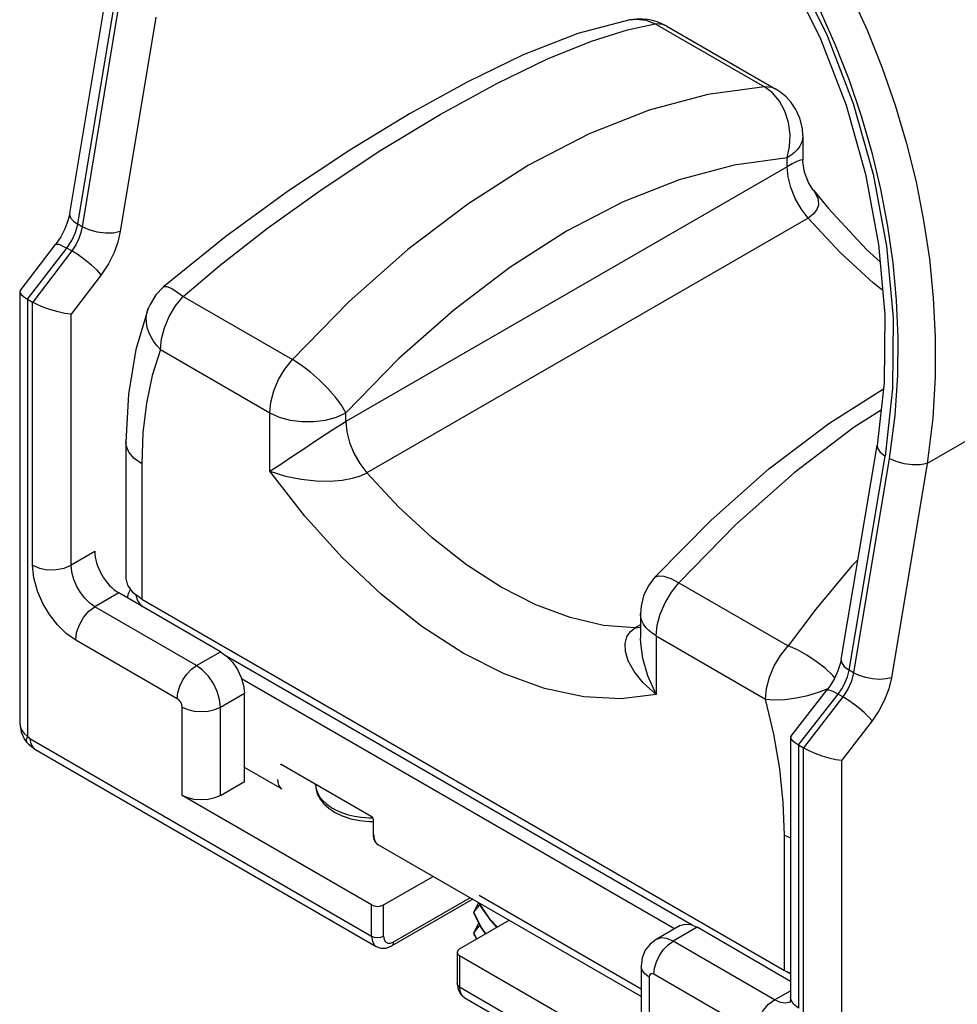
# Model space of a CAD drawing. Units: inches. Extents: x 0.7 to 21.3, y 0.5 to 16.
# Drawn here: x 17.3 to 19.4, y 12.2 to 14.5 of the extents above; entities that cross this region are included whole.
import ezdxf

# ---------------------------------------------------------------- set-up
doc = ezdxf.new("R2010")
doc.units = ezdxf.units.IN
doc.header["$LTSCALE"] = 1.21
doc.header["$MEASUREMENT"] = 0
doc.layers.get('0').update_dxf_attribs({"linetype": 'CONTINUOUS'})
doc.layers.add('02___PRT_ALL_AXES', color=7, linetype='CONTINUOUS')
doc.layers.add('AXIS', color=7, linetype='CONTINUOUS')

msp = doc.modelspace()

# ---------------------------------------------------------------- linework, layer by layer
at = {"color": 7, "linetype": 'CONTINUOUS'}
for p, q in [((17.3805, 14.0388), (17.4634, 14.5367)), ((17.399, 14.014), (17.4819, 14.5119)), ((17.4918, 14.5062), (17.4096, 14.0078)), ((17.5803, 14.4951), (17.4981, 13.9968)), ((18.741, 14.4797), (18.9949, 14.3331)), ((18.7676, 14.474), (19.0215, 14.3273)), ((19.084, 14.2191), (19.084, 14.1628)), ((19.0474, 14.1476), (19.0474, 14.1681)), ((19.0474, 14.1476), (18.0221, 13.5557)), ((19.1082, 14.0933), (19.1083, 14.0933)), ((19.0962, 14.0282), (18.0709, 13.4363)), ((17.4096, 14.0078), (17.399, 14.014)), ((20.3078, 13.9976), (19.3729, 13.4584)), ((17.265, 13.8595), (17.3478, 13.9669)), ((17.2827, 13.8398), (17.3741, 13.9584)), ((17.3851, 13.9521), (17.2945, 13.833)), ((17.3851, 13.9521), (17.3741, 13.9584)), ((17.4536, 13.8966), (17.3838, 13.8048)), ((17.265, 13.8595), (17.2643, 13.8572)), ((17.2643, 13.8572), (17.2643, 12.8547)), ((17.2827, 13.8398), (17.2827, 12.8239)), ((17.2827, 13.8398), (17.2943, 13.8331)), ((17.6439, 13.8463), (17.8978, 13.6997)), ((17.2943, 13.2218), (17.2943, 13.8331)), ((17.5629, 13.8179), (17.5629, 13.8179)), ((18.0297, 13.8341), (17.8978, 13.6997)), ((17.3838, 13.222), (17.3838, 13.8048)), ((17.5914, 13.7227), (17.8454, 13.5761)), ((18.1453, 13.7017), (18.0221, 13.5761)), ((17.8454, 13.4403), (17.8454, 13.5761)), ((18.0221, 13.5557), (18.0221, 13.5761)), ((17.5111, 13.5082), (17.5111, 13.1939)), ((19.1727, 13.0028), (19.2564, 13.5003)), ((19.1912, 12.9779), (19.2749, 13.4754)), ((17.5477, 13.4572), (17.5477, 13.1428)), ((19.2848, 13.4697), (19.2019, 12.9718)), ((19.3729, 13.4584), (19.29, 12.9605)), ((17.4386, 13.2541), (17.3838, 13.222)), ((19.2117, 13.2345), (19.198, 13.2204)), ((18.7959, 13.1812), (19.0498, 13.0346)), ((17.4943, 13.1577), (17.439, 13.1253)), ((17.7307, 13.021), (17.4943, 13.1577)), ((17.5477, 13.1428), (19.0411, 12.2806)), ((17.675, 12.9889), (17.439, 13.1253)), ((18.7068, 13.1087), (18.7068, 13.0524)), ((18.7068, 13.0832), (18.6946, 13.0762)), ((18.6946, 13.0762), (18.7068, 13.0783)), ((17.6305, 12.9117), (17.3945, 13.0481)), ((18.7068, 13.0523), (18.7068, 13.0524)), ((18.7434, 13.0576), (18.9973, 12.911)), ((18.7434, 13.0576), (18.7434, 12.9218)), ((17.675, 12.9889), (17.7307, 13.021)), ((18.8266, 12.3857), (17.7458, 13.0097)), ((19.2019, 12.9718), (19.1912, 12.9779)), ((18.7857, 12.3773), (17.7798, 12.9581)), ((17.7307, 12.8924), (17.7864, 12.9245)), ((17.7864, 12.7194), (17.7864, 12.9245)), ((19.0563, 12.8243), (19.1398, 12.9314)), ((19.0737, 12.8045), (19.1659, 12.9226)), ((19.1223, 12.9276), (19.143, 12.9358)), ((19.1769, 12.9163), (19.1659, 12.9226)), ((19.1769, 12.9163), (19.0855, 12.7977)), ((17.6416, 12.6873), (17.6416, 12.8924)), ((17.7307, 12.6872), (17.7307, 12.8924)), ((17.2643, 12.8547), (17.2643, 12.8547)), ((17.2643, 12.8547), (17.2674, 12.8338)), ((17.2643, 12.8547), (17.2651, 12.8475)), ((19.245, 12.8605), (19.1746, 12.7691)), ((17.2801, 12.8108), (17.2802, 12.8107)), ((17.2882, 12.8192), (18.0819, 12.3604)), ((19.0563, 12.8243), (19.0555, 12.8219)), ((19.0555, 12.8219), (19.0555, 12.2187)), ((17.2993, 12.7949), (18.0929, 12.3361)), ((19.0739, 12.8044), (19.0855, 12.7977)), ((19.0739, 12.8044), (19.0739, 12.193)), ((19.0855, 11.7818), (19.0855, 12.7977)), ((19.1746, 11.7947), (19.1746, 12.7691)), ((17.8745, 12.7013), (17.7864, 12.7521)), ((17.8715, 12.7599), (17.8717, 12.7601)), ((17.8721, 12.7599), (18.0809, 12.6393)), ((17.7307, 12.6872), (17.7864, 12.7194)), ((17.9518, 12.7126), (17.9526, 12.7046)), ((18.0819, 12.4328), (17.6416, 12.6873)), ((18.0855, 12.6314), (18.0855, 12.5975)), ((19.0411, 12.595), (19.0555, 12.5884)), ((19.0411, 12.2806), (19.0411, 12.595)), ((18.7082, 12.2199), (18.0972, 12.5727)), ((18.1097, 12.4328), (18.2247, 12.4991)), ((18.3168, 12.4459), (18.1293, 12.3377)), ((18.3111, 12.4492), (18.1334, 12.3468)), ((18.7082, 12.2368), (18.3315, 12.4543)), ((18.0819, 12.3604), (18.0819, 12.4328)), ((18.1097, 12.3604), (18.1097, 12.4328)), ((18.3206, 12.4178), (18.3305, 12.438)), ((18.3312, 12.4376), (18.3356, 12.4286)), ((18.2864, 12.3306), (18.4015, 12.397)), ((18.3356, 12.3828), (18.3193, 12.4162)), ((18.3193, 12.4162), (18.3193, 12.4127)), ((18.3193, 12.4127), (18.3206, 12.411)), ((18.3741, 12.3812), (18.3576, 12.3992)), ((18.3206, 12.3696), (18.3307, 12.3903)), ((18.3474, 12.3658), (18.3356, 12.3828)), ((18.7987, 12.3848), (18.743, 12.3527)), ((18.838, 12.3809), (18.7823, 12.3488)), ((19.0555, 12.2552), (18.838, 12.3809)), ((18.3263, 12.3537), (18.3193, 12.368)), ((18.3193, 12.368), (18.3193, 12.3645)), ((18.3193, 12.3655), (18.3253, 12.3531)), ((18.3193, 12.3645), (18.3206, 12.3629)), ((19.0183, 12.2123), (18.7823, 12.3488)), ((18.2806, 12.3226), (18.2806, 12.2503)), ((18.7266, 12.0601), (18.2863, 12.3146)), ((18.2863, 12.3146), (18.2863, 12.2422)), ((18.7082, 12.2909), (18.7082, 12.0858)), ((18.7266, 12.2652), (18.7266, 12.0601)), ((18.9737, 12.1352), (18.7377, 12.2716)), ((19.0411, 12.2806), (19.0555, 12.2743)), ((19.0411, 12.2806), (19.0552, 12.2725)), ((18.2863, 12.2422), (19.0799, 11.7835)), ((18.2973, 12.2179), (18.2935, 12.2209)), ((18.2973, 12.2179), (19.091, 11.7591)), ((19.0183, 12.2123), (19.0555, 12.2334))]:
    msp.add_line(p, q, dxfattribs=at)
for points in [[(19.0504, 14.797), (19.1049, 14.7137), (19.1533, 14.6304), (19.1962, 14.5469), (19.2344, 14.4628), (19.2685, 14.3773), (19.2987, 14.2902), (19.3249, 14.2017), (19.3469, 14.1123), (19.3646, 14.0228), (19.3779, 13.9332), (19.387, 13.8432), (19.3916, 13.7522), (19.3914, 13.6598), (19.3858, 13.5632), (19.3729, 13.4584)], [(18.9814, 14.7404), (19.0667, 14.602), (19.1404, 14.4525), (19.2011, 14.2943), (19.2475, 14.1303), (19.2786, 13.9633), (19.2937, 13.7963), (19.2925, 13.6327), (19.2749, 13.4754)], [(18.9854, 14.7499), (19.0371, 14.6702), (19.0827, 14.5906), (19.1232, 14.5108), (19.1592, 14.4304), (19.1912, 14.3487), (19.2195, 14.2654), (19.244, 14.1808), (19.2644, 14.0953), (19.2807, 14.0097), (19.2929, 13.9239), (19.3009, 13.8379), (19.3047, 13.7508), (19.3039, 13.6624), (19.2978, 13.5699), (19.2848, 13.4697)], [(18.9877, 14.6975), (19.0527, 14.5905), (19.125, 14.4448), (19.1844, 14.2903), (19.2298, 14.13), (19.26, 13.967), (19.2745, 13.8045), (19.2729, 13.6458), (19.2564, 13.5003)], [(18.6823, 14.4886), (18.5614, 14.457), (18.4344, 14.4073), (18.3039, 14.344), (18.17, 14.27), (18.0317, 14.186), (17.8892, 14.0918), (17.7431, 13.9858), (17.5982, 13.8685)], [(17.6439, 13.8463), (17.7302, 13.9189), (17.8399, 14.0045), (17.967, 14.0955), (18.1037, 14.1857), (18.2416, 14.2691), (18.3727, 14.3409), (18.4909, 14.398), (18.5929, 14.4392), (18.6767, 14.4654), (18.741, 14.4797)], [(18.7348, 14.4871), (18.7236, 14.4893), (18.7116, 14.4905), (18.6979, 14.4905), (18.6823, 14.4886)], [(18.6823, 14.4886), (18.6976, 14.4901), (18.7196, 14.4876), (18.741, 14.4797)], [(18.7676, 14.474), (18.7566, 14.4796), (18.7457, 14.4839), (18.7348, 14.4871)], [(18.7676, 14.474), (18.7585, 14.4779), (18.741, 14.4797)], [(18.9949, 14.3331), (18.8631, 14.3153), (18.7268, 14.2787), (18.5874, 14.2237), (18.4464, 14.1508), (18.3054, 14.0609), (18.166, 13.9549), (18.0297, 13.8341)], [(19.0474, 14.1681), (19.0532, 14.1947), (19.0543, 14.2226), (19.0505, 14.2503), (19.0422, 14.2764), (19.0297, 14.2996), (19.0137, 14.3189), (18.9949, 14.3331)], [(19.0215, 14.3273), (19.0125, 14.3312), (18.9949, 14.3331)], [(19.084, 14.2191), (19.0829, 14.236), (19.077, 14.2605), (19.0678, 14.2807), (19.0568, 14.297), (19.0449, 14.3099), (19.033, 14.3199), (19.0215, 14.3273)], [(19.084, 14.2191), (19.0833, 14.211), (19.0809, 14.203), (19.077, 14.1953), (19.0717, 14.1878), (19.0649, 14.1807), (19.0568, 14.1741), (19.0474, 14.1681)], [(19.0474, 14.1681), (18.9243, 14.1515), (18.7968, 14.1172), (18.6665, 14.0658), (18.5348, 13.9977)], [(19.084, 14.1628), (19.0831, 14.1637), (19.0781, 14.1628), (19.0698, 14.1595), (19.0593, 14.1542), (19.0474, 14.1476)], [(19.1082, 14.0933), (19.097, 14.1106), (19.0877, 14.1347), (19.0841, 14.1599), (19.084, 14.1628)], [(19.0962, 14.0282), (19.0798, 14.0499), (19.0662, 14.0739), (19.0559, 14.099), (19.0496, 14.124), (19.0474, 14.1476)], [(19.1083, 14.0933), (19.1127, 14.0872), (19.1194, 14.0721), (19.1201, 14.0583), (19.1158, 14.0463), (19.1074, 14.0363), (19.0962, 14.0282)], [(19.1083, 14.0933), (19.1435, 14.0505), (19.2319, 13.9551), (19.2637, 13.9263)], [(17.3805, 14.0388), (17.3765, 14.0219), (17.3695, 14.0033), (17.3597, 13.9844), (17.3478, 13.9669)], [(17.3805, 14.0388), (17.3803, 14.0364), (17.3826, 14.0288), (17.389, 14.0211), (17.399, 14.014)], [(19.2696, 13.8601), (19.2478, 13.8771), (19.1704, 13.9485), (19.0962, 14.0282)], [(17.3741, 13.9584), (17.3855, 13.976), (17.394, 13.9949), (17.399, 14.014)], [(17.4096, 14.0078), (17.4065, 13.9944), (17.4016, 13.9808), (17.3945, 13.9664), (17.3851, 13.9521)], [(17.4981, 13.9968), (17.4825, 13.9935), (17.4639, 13.993), (17.4443, 13.9955), (17.4256, 14.0006), (17.4096, 14.0078)], [(18.5348, 13.9977), (18.4031, 13.9137), (18.2728, 13.8147), (18.1453, 13.7017)], [(17.4981, 13.9968), (17.4925, 13.9726), (17.4836, 13.9481), (17.4707, 13.9223), (17.4536, 13.8966)], [(17.3478, 13.9669), (17.3495, 13.9678), (17.355, 13.9673), (17.3633, 13.964), (17.3741, 13.9584)], [(17.4536, 13.8966), (17.4441, 13.9071), (17.4312, 13.9191), (17.416, 13.9313), (17.4001, 13.9427), (17.3851, 13.9521)], [(17.5982, 13.8685), (17.5804, 13.8496), (17.5671, 13.8278), (17.5629, 13.8179)], [(17.5982, 13.8685), (17.5994, 13.8692), (17.6062, 13.8696), (17.6161, 13.8657), (17.6289, 13.8578), (17.6439, 13.8463)], [(17.2643, 13.8572), (17.2643, 13.8566), (17.267, 13.8516), (17.2733, 13.8459), (17.2827, 13.8398)], [(17.5914, 13.7227), (17.5938, 13.7474), (17.6006, 13.7734), (17.6117, 13.7995), (17.6264, 13.8242), (17.6439, 13.8463)], [(17.3838, 13.8048), (17.3695, 13.8066), (17.3534, 13.8101), (17.3366, 13.815), (17.3205, 13.8208), (17.3062, 13.8269), (17.2943, 13.8331)], [(17.5629, 13.8179), (17.5342, 13.7228), (17.5168, 13.6189), (17.5111, 13.5082)], [(17.5596, 13.8064), (17.5623, 13.8164), (17.5629, 13.8179)], [(17.5914, 13.7227), (17.5827, 13.7323), (17.5751, 13.7423), (17.5689, 13.7528), (17.5641, 13.7635), (17.5607, 13.7744), (17.5588, 13.7853), (17.5585, 13.796), (17.5596, 13.8064)], [(17.5914, 13.7227), (17.5724, 13.6629), (17.5587, 13.5984), (17.5504, 13.5297), (17.5477, 13.4572)], [(17.8454, 13.5761), (17.8477, 13.6008), (17.8546, 13.6268), (17.8657, 13.6529), (17.8803, 13.6776), (17.8978, 13.6997)], [(18.0221, 13.5761), (18.0119, 13.5935), (17.9978, 13.6126), (17.9805, 13.6325), (17.9608, 13.652), (17.9398, 13.6703), (17.9184, 13.6865), (17.8978, 13.6997)], [(18.7396, 13.1931), (18.8698, 13.3258), (19.0052, 13.4456), (19.1444, 13.551), (19.2713, 13.6315)], [(17.8454, 13.5761), (17.8672, 13.566), (17.8925, 13.559), (17.9198, 13.5554), (17.9477, 13.5554), (17.975, 13.559), (18.0003, 13.566), (18.0221, 13.5761)], [(19.2657, 13.5821), (19.2035, 13.5424), (19.064, 13.4365), (18.9277, 13.3156), (18.7959, 13.1812)], [(17.8454, 13.4403), (17.8712, 13.4569), (17.8983, 13.4748), (17.9246, 13.4925), (17.9493, 13.5091), (17.9718, 13.5241), (17.9916, 13.537), (18.0084, 13.5475), (18.0221, 13.5557)], [(18.0221, 13.5557), (18.0243, 13.532), (18.0306, 13.5071), (18.0409, 13.482), (18.0545, 13.458), (18.0709, 13.4363)], [(17.5477, 13.4572), (17.5302, 13.4698), (17.5181, 13.4844), (17.5118, 13.5001), (17.5111, 13.5082)], [(19.2564, 13.5003), (19.257, 13.4935), (19.2632, 13.4842), (19.2749, 13.4754)], [(19.3729, 13.4584), (19.3572, 13.4552), (19.3387, 13.4549), (19.3193, 13.4574), (19.3007, 13.4625), (19.2848, 13.4697)], [(18.4837, 12.9354), (18.3898, 12.9696), (18.2944, 13.0179), (18.199, 13.0797), (18.105, 13.154), (18.0139, 13.2398), (17.9269, 13.3357), (17.8454, 13.4403)], [(17.8454, 13.4403), (17.8816, 13.4288), (17.9185, 13.4215), (17.9535, 13.418), (17.9855, 13.4175), (18.0138, 13.4196), (18.0375, 13.4238), (18.0565, 13.4295), (18.0709, 13.4363)], [(18.6946, 13.0762), (18.6204, 13.0821), (18.543, 13.1001), (18.4634, 13.1299), (18.3828, 13.171), (18.3021, 13.223), (18.2225, 13.2851), (18.1451, 13.3565), (18.0709, 13.4363)], [(17.2943, 13.2218), (17.3103, 13.215), (17.3292, 13.2115), (17.349, 13.2116), (17.3678, 13.2152), (17.3838, 13.222)], [(17.3945, 13.0481), (17.3726, 13.0636), (17.3521, 13.0834), (17.3336, 13.1072), (17.318, 13.1333), (17.3056, 13.1618), (17.2972, 13.1922), (17.2943, 13.2218)], [(17.439, 13.1253), (17.427, 13.1339), (17.4157, 13.145), (17.4054, 13.1582), (17.3968, 13.1728), (17.39, 13.1886), (17.3854, 13.2055), (17.3838, 13.222)], [(19.198, 13.2204), (19.1141, 13.1199), (19.0498, 13.0346)], [(18.7396, 13.1931), (18.7403, 13.1938), (18.7486, 13.1972), (18.7611, 13.1962), (18.7771, 13.1907), (18.7959, 13.1812)], [(17.5477, 13.1428), (17.5278, 13.1578), (17.5153, 13.1752), (17.5111, 13.1939)], [(18.7396, 13.1931), (18.7246, 13.173), (18.714, 13.1506), (18.7081, 13.1266), (18.7068, 13.1087)], [(18.7434, 13.0576), (18.7457, 13.0823), (18.7526, 13.1084), (18.7637, 13.1344), (18.7784, 13.1592), (18.7959, 13.1812)], [(17.55, 13.1254), (17.5441, 13.1314), (17.5378, 13.1414), (17.5346, 13.1518), (17.5346, 13.1527)], [(17.3945, 13.0481), (17.3966, 13.0653), (17.403, 13.0833), (17.4128, 13.1003), (17.4253, 13.1148), (17.439, 13.1253)], [(18.7434, 13.0576), (18.734, 13.0637), (18.7259, 13.0703), (18.7192, 13.0774), (18.7138, 13.0848), (18.7099, 13.0926), (18.7076, 13.1006), (18.7068, 13.1087)], [(18.7434, 12.9218), (18.7132, 12.9487), (18.6917, 12.9751), (18.6782, 12.9996), (18.6715, 13.0215), (18.6707, 13.0403), (18.6751, 13.0557), (18.6834, 13.0676), (18.6946, 13.0762)], [(18.7434, 12.9218), (18.7235, 12.9648), (18.7119, 13.0051), (18.7071, 13.0407), (18.7068, 13.0523)], [(17.7307, 13.021), (17.7451, 13.0105), (17.7586, 12.9963), (17.7701, 12.9794), (17.7789, 12.961), (17.7845, 12.9423), (17.7864, 12.9245)], [(18.9973, 12.911), (18.9997, 12.9357), (19.0066, 12.9618), (19.0176, 12.9878), (19.0323, 13.0125), (19.0498, 13.0346)], [(19.1582, 12.9605), (19.1537, 12.9655), (19.1354, 12.9824), (19.115, 12.9985), (19.0933, 13.0129), (19.0712, 13.0251), (19.0498, 13.0346)], [(19.1727, 13.0028), (19.1707, 12.9931), (19.1653, 12.9762), (19.1573, 12.9585), (19.147, 12.9413), (19.1398, 12.9314)], [(19.1727, 13.0028), (19.1734, 12.996), (19.1796, 12.9867), (19.1912, 12.9779)], [(17.6305, 12.9117), (17.632, 12.9259), (17.6364, 12.9409), (17.6435, 12.9556), (17.6527, 12.9691), (17.6635, 12.9804), (17.675, 12.9889)], [(17.7307, 12.8924), (17.7288, 12.9101), (17.7232, 12.9288), (17.7144, 12.9473), (17.7028, 12.9642), (17.6894, 12.9783), (17.675, 12.9889)], [(19.1659, 12.9226), (19.1742, 12.9345), (19.1814, 12.9477), (19.1874, 12.9624), (19.1912, 12.9779)], [(19.2019, 12.9718), (19.1969, 12.9528), (19.1883, 12.9338), (19.1769, 12.9163)], [(19.29, 12.9605), (19.2772, 12.9577), (19.2622, 12.9567), (19.2461, 12.9578), (19.23, 12.9609), (19.2149, 12.9656), (19.2019, 12.9718)], [(19.29, 12.9605), (19.2839, 12.935), (19.274, 12.909), (19.2608, 12.8838), (19.245, 12.8605)], [(18.7434, 12.9218), (18.6619, 12.9113), (18.5749, 12.9159), (18.4837, 12.9354)], [(18.9973, 12.911), (19.0181, 12.9093), (19.0422, 12.9102), (19.0685, 12.9137), (19.0957, 12.9196), (19.1223, 12.9276)], [(19.1398, 12.9314), (19.1444, 12.9322), (19.1533, 12.9292), (19.1659, 12.9226)], [(17.6416, 12.8924), (17.6407, 12.8978), (17.6383, 12.9034), (17.6347, 12.9083), (17.6305, 12.9117)], [(19.0411, 12.595), (19.0383, 12.6707), (19.0301, 12.7489), (19.0164, 12.8293), (18.9973, 12.911)], [(19.245, 12.8605), (19.2374, 12.8692), (19.2272, 12.879), (19.2153, 12.8893), (19.2023, 12.8994), (19.1892, 12.9086), (19.1769, 12.9163)], [(17.6416, 12.8924), (17.6546, 12.8866), (17.6698, 12.883), (17.6861, 12.8818), (17.7024, 12.883), (17.7176, 12.8866), (17.7307, 12.8924)], [(17.2651, 12.8475), (17.2682, 12.8393), (17.2737, 12.8316), (17.2827, 12.8239)], [(17.2674, 12.8338), (17.2754, 12.8171), (17.2801, 12.8108)], [(17.2827, 12.8239), (17.2794, 12.8159), (17.2801, 12.8108)], [(17.2993, 12.7949), (17.2925, 12.7993), (17.286, 12.8047), (17.2802, 12.8107)], [(17.2827, 12.8239), (17.2845, 12.8221), (17.2863, 12.8205), (17.2882, 12.8192)], [(17.2882, 12.8192), (17.2901, 12.8068), (17.2954, 12.7978), (17.2993, 12.7949)], [(19.0555, 12.8219), (19.0555, 12.8214), (19.0582, 12.8163), (19.0645, 12.8105), (19.0737, 12.8045)], [(19.0855, 12.7977), (19.0975, 12.7914), (19.1118, 12.7852), (19.1277, 12.7794), (19.1443, 12.7745), (19.1605, 12.7709), (19.1746, 12.7691)], [(17.871, 12.7581), (17.8711, 12.7591), (17.8715, 12.7599)], [(17.8714, 12.7602), (17.8714, 12.7602), (17.8716, 12.7601), (17.8721, 12.7599)], [(17.8745, 12.7013), (17.8728, 12.7023), (17.8692, 12.706), (17.8664, 12.7107), (17.8646, 12.7168), (17.864, 12.7242)], [(17.9518, 12.7126), (17.953, 12.701), (17.9565, 12.6895), (17.9626, 12.6782), (17.9712, 12.6673), (17.9823, 12.6572), (17.9955, 12.6483)], [(17.9526, 12.7046), (17.9561, 12.6931), (17.9617, 12.6833), (17.9686, 12.675), (17.9762, 12.668), (17.984, 12.6622), (17.9914, 12.6575)], [(17.7307, 12.6872), (17.7176, 12.6815), (17.7024, 12.6778), (17.6861, 12.6766), (17.6698, 12.6778), (17.6546, 12.6815), (17.6416, 12.6873)], [(17.9914, 12.6575), (17.9981, 12.6539), (18.0065, 12.65), (18.0167, 12.646), (18.0285, 12.6423), (18.0422, 12.6391), (18.0582, 12.6364), (18.0768, 12.6349), (18.0846, 12.6349)], [(17.9955, 12.6483), (18.0136, 12.6396), (18.0335, 12.633), (18.0548, 12.6286), (18.0768, 12.6265), (18.0855, 12.6265)], [(18.0809, 12.6393), (18.0811, 12.6392), (18.082, 12.6385), (18.0831, 12.6374), (18.084, 12.636), (18.0848, 12.6345), (18.0853, 12.633), (18.0855, 12.6318), (18.0855, 12.6314)], [(18.0855, 12.5975), (18.0858, 12.5922), (18.0872, 12.5857), (18.0897, 12.5801), (18.0933, 12.5757), (18.0972, 12.5727)], [(18.087, 12.5955), (18.0874, 12.5893), (18.0888, 12.5836), (18.0912, 12.5786), (18.0945, 12.5746), (18.0972, 12.5727)], [(18.0819, 12.4328), (18.0882, 12.4303), (18.0958, 12.4294), (18.1033, 12.4303), (18.1097, 12.4328)], [(18.3193, 12.4162), (18.3317, 12.4318), (18.3332, 12.4335)], [(18.3576, 12.3992), (18.3355, 12.4312), (18.3328, 12.4366)], [(18.3356, 12.4286), (18.3579, 12.3964), (18.3726, 12.3804)], [(18.3193, 12.4137), (18.3355, 12.3805), (18.3462, 12.3651)], [(18.3193, 12.368), (18.3317, 12.3836), (18.3332, 12.3853)], [(18.7987, 12.3848), (18.8102, 12.3884), (18.8236, 12.387), (18.838, 12.3809)], [(18.0819, 12.3604), (18.0882, 12.358), (18.0958, 12.3571), (18.1033, 12.358), (18.1097, 12.3604)], [(18.0819, 12.3604), (18.0837, 12.3481), (18.089, 12.3391), (18.0929, 12.3361)], [(18.1097, 12.3604), (18.1108, 12.3527), (18.1142, 12.347), (18.1195, 12.3439), (18.1261, 12.3439), (18.1334, 12.3468)], [(18.743, 12.3527), (18.7289, 12.3419), (18.7178, 12.3275), (18.7107, 12.3102), (18.7082, 12.2909)], [(18.7823, 12.3488), (18.7679, 12.3549), (18.7545, 12.3562), (18.743, 12.3527)], [(18.0929, 12.3361), (18.1036, 12.3323), (18.116, 12.3326), (18.1293, 12.3377)], [(18.1293, 12.3377), (18.1323, 12.3412), (18.1334, 12.3468)], [(18.2864, 12.3306), (18.2821, 12.3269), (18.2806, 12.3226)], [(18.7377, 12.2716), (18.7393, 12.2858), (18.7437, 12.3008), (18.7508, 12.3155), (18.76, 12.329), (18.7708, 12.3404), (18.7823, 12.3488)], [(18.2806, 12.3226), (18.2821, 12.3182), (18.2863, 12.3146)], [(18.7266, 12.2652), (18.7166, 12.2727), (18.7103, 12.2815), (18.7082, 12.2909)], [(18.7377, 12.2716), (18.7335, 12.2731), (18.7299, 12.2724), (18.7275, 12.2696), (18.7266, 12.2652)], [(18.2863, 12.2422), (18.2821, 12.2459), (18.2806, 12.2503)], [(18.2806, 12.2503), (18.2828, 12.2362), (18.2887, 12.2253), (18.2973, 12.2179)], [(18.2935, 12.2209), (18.2882, 12.2299), (18.2863, 12.2422)], [(19.0555, 12.2187), (19.0553, 12.2136), (19.0542, 12.2069), (19.0536, 12.2051)], [(19.0739, 12.193), (19.0623, 12.2023), (19.0562, 12.2132), (19.0555, 12.2187)], [(18.9737, 12.1352), (18.9759, 12.1524), (18.9823, 12.1704), (18.9921, 12.1874), (19.0045, 12.2019), (19.0183, 12.2123)], [(19.0541, 12.2068), (19.0441, 12.2049), (19.0318, 12.2065), (19.0183, 12.2123)]]:
    msp.add_lwpolyline(points, dxfattribs=at)
msp.add_ellipse((17.4943, 13.222), major_axis=(-0.0393, 0.0682), ratio=0.576993, start_param=0.785683, end_param=2.35648, dxfattribs=at)
at = {"layer": '02___PRT_ALL_AXES', "color": 7, "linetype": 'CONTINUOUS'}
msp.add_line((17.9518, 12.7126), (17.9518, 12.7139), dxfattribs=at)
at = {"layer": 'AXIS', "color": 7, "linetype": 'CONTINUOUS'}
msp.add_lwpolyline([(17.5149, 13.1458), (17.5149, 13.1461), (17.5174, 13.1563), (17.5221, 13.1657)], dxfattribs=at)

doc.saveas('drawing.dxf')
